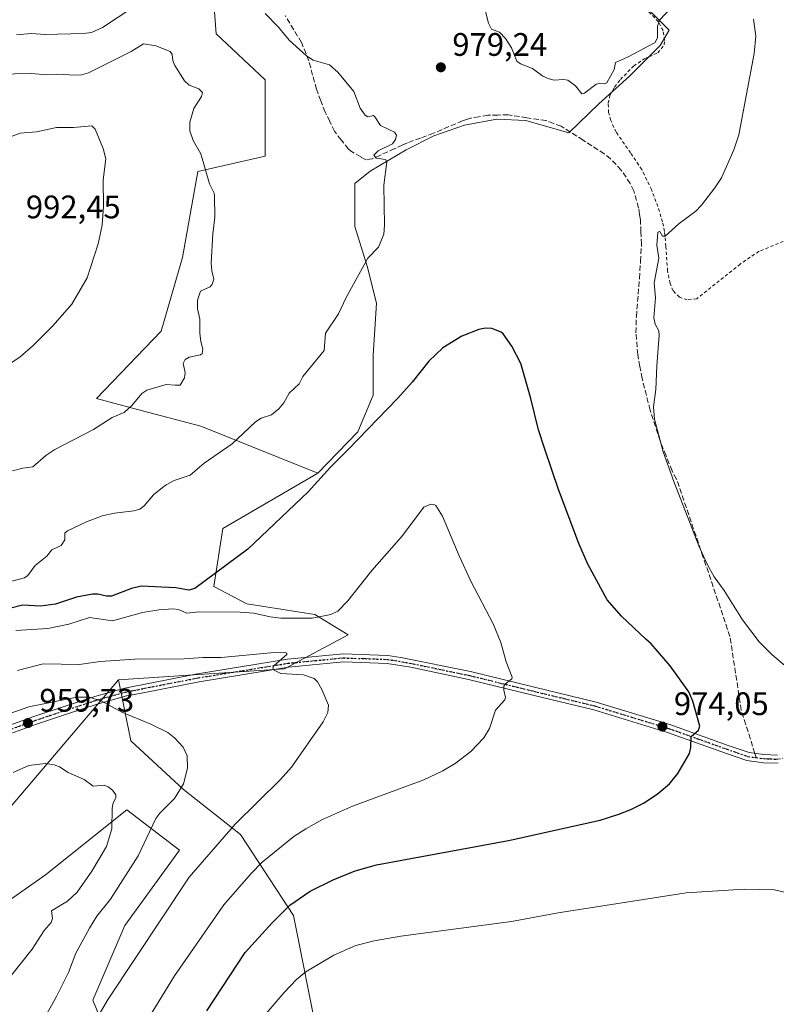
# Model space of a CAD drawing. Units: metres. Extents: x 654736 to 658190, y 4750995 to 4753386.
# Drawn here: x 656869 to 657101, y 4751972 to 4752274 of the extents above; entities that cross this region are included whole.
import ezdxf

# ---------------------------------------------------------------- set-up
doc = ezdxf.new("R2010")
doc.units = ezdxf.units.M
doc.header["$MEASUREMENT"] = 0
for name, pattern in [('DGN Style 2', [1.6480167562047852, 0.988810053722871, -0.6592067024819142]), ('DGN Style 3', [2.307223458686699, 1.648016756204785, -0.6592067024819142]), ('DGN Style 4', [2.6384748266838614, 1.318413404963828, -0.6592067024819142, 0.001648016756204785, -0.6592067024819142]), ('DGN Style 5', [1.1536117293433497, 0.4944050268614355, -0.6592067024819142])]:
    doc.linetypes.add(name, pattern=pattern)
for name, color, linetype, lineweight in [('Alambrada', 7, 'DGN Style 2', 0), ('Arbolado forestal CxS', 92, 'Continuous', 0), ('Curva de nivel maestra', 30, 'Continuous', 30), ('Curva de nivel normal', 30, 'Continuous', 0), ('Pastizal CxS', 92, 'Continuous', 0), ('Pista no pavimentada Cxs', 111, 'Continuous', 0), ('Pista no pavimentada eje', 91, 'DGN Style 4', 0), ('Prado CxS', 92, 'Continuous', 0), ('Punto de cota en terreno', 7, 'Continuous', 0), ('Ruta', 7, 'DGN Style 5', 30), ('Rótulo de punto de cota en terreno', 7, 'Continuous', 0), ('Senda', 7, 'DGN Style 3', 0), ('Senda no paivmentada conexión', 7, 'DGN Style 3', 0), ('Suelo desnudo CxS', 253, 'Continuous', 0)]:
    doc.layers.add(name, color=color, linetype=linetype, lineweight=lineweight)
doc.styles.add('Style-Arial', font='txt')

# ---------------------------------------------------------------- blocks, each defined once
blk = doc.blocks.new('5PATER')
at = {"layer": 'Suelo desnudo CxS', "linetype": 'Continuous', "lineweight": 0}
h = blk.add_hatch(color=51, dxfattribs=at)
edge = h.paths.add_edge_path()
edge.add_ellipse((0, 0), major_axis=(-0.1095731443231308, -0.1110710700762829), ratio=0.9994222409660322, start_angle=0, end_angle=360)

msp = doc.modelspace()

# ---------------------------------------------------------------- linework, layer by layer
at = {"layer": 'Alambrada', "color": 7, "linetype": 'DGN Style 2', "lineweight": 0}
msp.add_polyline3d([(657103.5100999996, 4752206.1801, 986.8818999999932), (657096.0500999996, 4752203.130100001, 988.2948000000034), (657090.2500999998, 4752199.220100001, 989.9443999999932), (657076.8901000004, 4752188.540100001, 982.7609999999986), (657073.9600999998, 4752188.2401, 982.4342999999935), (657071.5601000005, 4752189.020099999, 981.8757999999945), (657069.6401000004, 4752190.9801, 981.3248000000023), (657068.6700999998, 4752193.270099999, 981.073000000004), (657067.9200999998, 4752197.0801, 981.0142999999954), (657067.3901000004, 4752204.6801, 980.732999999993), (657067.0000999998, 4752209.2401, 980.3953999999941), (657066.3701, 4752212.170100001, 980.1447999999947), (657064.9401000004, 4752216.940099999, 980.1592999999993), (657063.0000999998, 4752222.090100001, 979.8540000000067), (657059.9600999998, 4752228.300100001, 979.6775999999956), (657056.5500999996, 4752233.420100001, 979.616399999999), (657052.1001000004, 4752239.7501, 980.1570000000065), (657050.4600999998, 4752243.4001, 980.9082999999956), (657049.7901, 4752245.800100001, 980.8426999999939), (657049.6801000005, 4752248.640100001, 980.6836999999941), (657050.1901000004, 4752251.0801, 980.7553999999947), (657051.6001000004, 4752253.6501, 981.0942000000069), (657053.4101, 4752255.940099999, 982.0204999999987), (657057.4600999998, 4752260.110099999, 981.6385000000009), (657060.7301000003, 4752262.300100001, 981.7256999999954), (657064.9101, 4752264.140100001, 981.4251999999979), (657066.9200999998, 4752266.610099999, 980.9924000000028), (657067.0000999998, 4752267.9801, 981.066300000006), (657066.5500999996, 4752271.0001, 980.9250999999931), (657065.1401000004, 4752273.720100001, 981.1794999999984), (657061.3501000004, 4752277.6601, 981.2863000000071)], dxfattribs=at)
at = {"layer": 'Arbolado forestal CxS', "color": 92, "linetype": 'Continuous', "lineweight": 0}
for points in [[(656847.9628999997, 4752278.6019, 970.9726999999986), (656900.6558999997, 4752286.3639, 974.9002000000038), (656927.2615, 4752294.5757, 977.1135000000068), (656929.1460999995, 4752270.058900001, 982.4410000000062), (656944.2247000001, 4752255.914100001, 981.6039000000019), (656944.2241000002, 4752232.340500001, 982.9149000000034), (656923.4905000003, 4752227.6259, 985.3414000000049), (656918.7780999999, 4752201.222300001, 986.3840999999958), (656912.1809, 4752178.5919, 986.5828000000038), (656892.3888999998, 4752157.8465, 986.7312999999995), (656906.5255000005, 4752154.074300001, 984.6524999999965), (656924.4321, 4752149.359099999, 982.1187999999967), (656960.4391000001, 4752134.882099999, 975.726999999999), (656931.2144999999, 4752117.9135, 976.8350000000064), (656928.3850999996, 4752100.0011, 974.744399999996), (656938.5679000001, 4752094.6669, 973.0458999999975), (656959.4732999997, 4752091.3859, 970.7817000000069), (656969.7430999996, 4752085.176899999, 968.5549000000028), (656950.1722999997, 4752074.7183, 965.1337000000058), (656899.1441000003, 4752071.2937, 962.780899999998), (656860.7972999997, 4752026.309900001, 951.1630000000005)], [(656927.2615, 4752294.5757, 977.1135000000068), (656929.1460999995, 4752270.058900001, 982.4410000000062), (656944.2247000001, 4752255.914100001, 981.6039000000019), (656944.2241000002, 4752232.340500001, 982.9149000000034), (656923.4905000003, 4752227.6259, 985.3414000000049), (656918.7780999999, 4752201.222300001, 986.3840999999958), (656912.1809, 4752178.5919, 986.5828000000038), (656892.3888999998, 4752157.8465, 986.7312999999995), (656906.5255000005, 4752154.074300001, 984.6524999999965), (656924.4321, 4752149.359099999, 982.1187999999967), (656960.4391000001, 4752134.882099999, 975.726999999999)], [(656960.4391000001, 4752134.882099999, 975.726999999999), (656931.2144999999, 4752117.9135, 976.8350000000064), (656928.3850999996, 4752100.0011, 974.744399999996), (656938.5679000001, 4752094.6669, 973.0458999999975), (656959.4732999997, 4752091.3859, 970.7817000000069), (656969.7430999996, 4752085.176899999, 968.5549000000028), (656950.1722999997, 4752074.7183, 965.1337000000058), (656899.1441000003, 4752071.2937, 962.780899999998)], [(656899.1441000003, 4752071.2937, 962.780899999998), (656860.7972999997, 4752026.309900001, 951.1630000000005), (656838.3904999997, 4752017.770300001, 949.6956000000064), (656813.2795000002, 4751994.513900001, 943.8142999999982), (656807.0565, 4751984.8861, 942.7111000000004), (656814.8280999997, 4751975.461300001, 942.2969000000012), (656836.2779000001, 4751982.9299, 945.3687999999967), (656876.6567000002, 4752011.334100001, 951.5672000000051), (656901.6435000002, 4752031.294500001, 955.4774000000034), (656917.8998999996, 4752018.930500001, 961.467300000004), (656901.0579000004, 4751995.7941, 961.3830000000017), (656891.2127, 4751972.760500001, 962.5236000000004), (656901.7688999996, 4751946.845899999, 970.4774999999937)], [(656836.2779000001, 4751982.9299, 945.3687999999967), (656876.6567000002, 4752011.334100001, 951.5672000000051), (656901.6435000002, 4752031.294500001, 955.4774000000034), (656917.8998999996, 4752018.930500001, 961.467300000004), (656901.0579000004, 4751995.7941, 961.3830000000017), (656891.2127, 4751972.760500001, 962.5236000000004), (656901.7688999996, 4751946.845899999, 970.4774999999937)]]:
    msp.add_polyline3d(points, dxfattribs=at)
at = {"layer": 'Curva de nivel maestra', "color": 30, "linetype": 'Continuous', "lineweight": 30, "elevation": 975, "flags": 128}
msp.add_lwpolyline([(656926.2300000006, 4751969.520099999), (656938.04, 4751987.450099999), (656946.3399999999, 4751996.610099999), (656951.7999999998, 4752001.9901), (656958.0700000003, 4752006.3101), (656965.0599999997, 4752009.800100001), (656971.9199999999, 4752012.5601), (656978.4400000004, 4752014.420100001), (657019, 4752021.950099999), (657047.2000000002, 4752028.190099999), (657052.9400000004, 4752029.9801), (657056.5999999996, 4752031.470100001), (657060.5099999999, 4752033.420100001), (657064.75, 4752036.200099999), (657068.5099999999, 4752039.370100001), (657071.04, 4752042.4901), (657074.6600000003, 4752048.620100001), (657075.0800000001, 4752050.550100001), (657075.1600000003, 4752053.880100001), (657077.4699999997, 4752055.890100001), (657077.8099999997, 4752057.090100001), (657075.6600000003, 4752064.790100001), (657074.4199999999, 4752067.610099999), (657068.75, 4752075.670100001), (657062.8499999996, 4752082.360099999), (657061.2199999997, 4752083.800100001), (657053.75, 4752090.940099999), (657049.4000000004, 4752095.9101), (657043.3700000001, 4752106.9101), (657040.6200000001, 4752113.290100001), (657034.3600000005, 4752129.840100001), (657030.1399999997, 4752142.2301), (657028.2400000002, 4752148.2501), (657025.9199999999, 4752157.890100001), (657022.8099999997, 4752168.620100001), (657019.9900000002, 4752174.0001), (657017.4199999999, 4752177.790100001), (657016.7599999999, 4752178.220100001), (657013.9299999997, 4752179.390100001), (657011.9900000002, 4752179.440099999), (657009.9400000004, 4752179.0801), (657004.6200000001, 4752177.030099999), (656998.8499999996, 4752173.4001), (656994.4900000002, 4752169.370100001), (656989.3499999996, 4752162.840100001), (656985.0300000003, 4752157.9301), (656969.7400000002, 4752142.120100001), (656964.2800000003, 4752136.710100001), (656957.4000000004, 4752129.1501), (656938.8700000001, 4752111.520099999), (656922.6200000001, 4752099.4001), (656920.6900000004, 4752098.880100001), (656916.7400000002, 4752099.5701), (656906.0300000003, 4752100.120100001), (656903.0800000001, 4752099.440099999), (656896.9400000004, 4752097.100099999), (656895.4299999997, 4752097.040100001), (656892.7300000006, 4752097.710100001), (656891.0999999996, 4752097.630100001), (656886.2000000002, 4752096.700099999), (656879.7100000001, 4752094.5601), (656875.1299999999, 4752094.030099999), (656869.5899999999, 4752094.3301), (656865.9699999997, 4752093.340100001)], dxfattribs=at)
at = {"layer": 'Curva de nivel normal', "color": 30, "linetype": 'Continuous', "lineweight": 0, "flags": 128}
for points, elevation in [([(656925.5099999999, 4752286.289999999), (656922.4800000006, 4752286.02), (656919.6799999997, 4752285.369999999), (656912.8700000001, 4752282.680000001), (656903.5, 4752278.109999999), (656894.2199999997, 4752271.970000001), (656890.79, 4752270.449999999), (656888.3499999996, 4752270.119999999), (656876.5499999998, 4752269.800000001), (656872.2999999998, 4752270.16), (656867.7199999997, 4752269.730000001)], 980), ([(657071.0700000003, 4752280.15), (657065.4900000002, 4752274.220000001), (657064.8700000001, 4752272.4), (657064.8399999999, 4752268.859999999), (657064.1100000005, 4752267.32), (657055.6399999997, 4752262.800000001), (657051.8899999997, 4752261.180000001), (657051.54, 4752259.07), (657049.2599999999, 4752254.960000001), (657048.5700000003, 4752254.600000001), (657047, 4752254.77), (657045.9500000002, 4752254.5), (657042.3399999999, 4752251.720000001), (657041.5899999999, 4752251.57), (657039.5700000003, 4752253.99), (657037.2400000002, 4752255.75), (657035.9000000004, 4752256), (657032.9800000006, 4752255.76), (657031.1699999999, 4752256.230000001), (657029.5499999998, 4752257.039999999), (657026.3899999997, 4752259.390000001), (657022.6799999997, 4752260.83), (657021.5800000001, 4752261.57), (657019.9500000002, 4752265.75), (657018.0800000001, 4752268.619999999), (657016.2000000002, 4752270.560000001), (657013.75, 4752271.5), (657012.8300000001, 4752273.279999999), (657011.8499999996, 4752277.27)], 980), ([(656854.3700000001, 4752098.439999999), (656870.2100000001, 4752102.66), (656871.2100000001, 4752103.460000001), (656873.4500000002, 4752106.52), (656877.0599999997, 4752109.34), (656878.5800000001, 4752111.300000001), (656881.5199999996, 4752112.65), (656882.5599999997, 4752114.430000001), (656882.6399999997, 4752116.41), (656883.4400000004, 4752117.17), (656889.29, 4752119.949999999), (656894.0800000001, 4752121.730000001), (656897.8700000001, 4752122.609999999), (656903.7800000003, 4752123.289999999), (656905.6699999999, 4752123.859999999), (656907.0199999996, 4752124.890000001), (656909.8600000005, 4752128.230000001), (656912.6500000004, 4752130.5), (656913.7699999996, 4752131.300000001), (656916.1900000004, 4752132.680000001), (656921.1900000004, 4752134.25), (656925.4000000004, 4752137.92), (656934.0599999997, 4752143.92), (656941.1900000004, 4752150.699999999), (656943.0199999996, 4752151.779999999), (656946.1200000001, 4752152.84), (656948.3799999999, 4752154.680000001), (656949.9100000003, 4752156.560000001), (656951.5700000003, 4752159.49), (656954.6299999999, 4752162.32), (656955.8300000001, 4752164.57), (656962.3200000003, 4752172.619999999), (656962.7599999999, 4752177.930000001), (656966.75, 4752183.939999999), (656969.1200000001, 4752188.869999999), (656975.75, 4752201), (656979.0899999999, 4752204.439999999), (656980.6399999997, 4752208.350000001), (656980.9000000004, 4752211.189999999), (656980.6500000004, 4752223.5), (656981.6500000004, 4752230.609999999), (656981.1699999999, 4752231.32), (656978.2999999998, 4752231.779999999), (656977.6200000001, 4752232.689999999), (656978.9800000006, 4752234.08), (656983.3300000001, 4752236.189999999), (656984.29, 4752237.51), (656984.6100000005, 4752238.850000001), (656983.9400000004, 4752239.730000001), (656979.6299999999, 4752241.789999999), (656977.9400000004, 4752244.449999999), (656977.5099999999, 4752244.939999999), (656975.8099999997, 4752244.52), (656974.9400000004, 4752245.039999999), (656973.4400000004, 4752247.140000001), (656971.4199999999, 4752252.289999999), (656966.5800000001, 4752258.210000001), (656964, 4752260.439999999), (656958.9199999999, 4752261.960000001), (656956.8600000005, 4752263.279999999), (656951.5999999996, 4752268.060000001), (656948.2599999999, 4752272.07), (656944.1699999999, 4752276.289999999)], 980), ([(657108.04, 4752072.230000001), (657099.9600000001, 4752079.15), (657096.1200000001, 4752083.01), (657090.9699999997, 4752089.77), (657085.3300000001, 4752098.810000001), (657082.25, 4752103.01), (657080.1100000005, 4752106.869999999), (657077.5300000003, 4752112.550000001), (657069.8399999999, 4752132.279999999), (657066.5999999996, 4752141.42), (657063.9199999999, 4752151.539999999), (657063.6399999997, 4752155.27), (657064.3399999999, 4752160.58), (657064.5800000001, 4752167.859999999), (657065.3600000005, 4752177.380000001), (657065.2000000002, 4752178.619999999), (657064.1200000001, 4752180.75), (657063.7199999997, 4752182.630000001), (657064.1699999999, 4752188.83), (657063.8300000001, 4752193.449999999), (657065.2800000003, 4752201.02), (657064.5999999996, 4752205.050000001), (657064.9299999997, 4752208.99), (657065.5300000003, 4752209.230000001), (657066.3700000001, 4752207.800000001), (657067.1900000004, 4752207.779999999), (657071.4699999997, 4752211.710000001), (657076.6100000005, 4752215.5), (657078.3200000003, 4752217.310000001), (657082.4600000001, 4752222.600000001), (657084.4600000001, 4752225.76), (657088.2999999998, 4752234.350000001), (657089.8399999999, 4752238.960000001), (657094.5599999997, 4752263.980000001), (657095.04, 4752269.33), (657094.3600000005, 4752274.539999999)], 980), ([(656862.1500000004, 4752257.609999999), (656872.2599999999, 4752257.84), (656877.0999999996, 4752257.439999999), (656880.4800000006, 4752257.600000001), (656885.6399999997, 4752257.32), (656887.7000000002, 4752257.41), (656889.9000000004, 4752257.99), (656902.9800000006, 4752264.57), (656906.79, 4752266.890000001), (656910.6299999999, 4752266.32), (656915.0300000003, 4752264.560000001), (656915.6299999999, 4752263.66), (656915.8600000005, 4752261.84), (656916.4800000006, 4752260.310000001), (656919.4500000002, 4752255.58), (656920.79, 4752254.220000001), (656923.8499999996, 4752253.050000001), (656924.9800000006, 4752251.970000001), (656924.5999999996, 4752250.710000001), (656922.3099999997, 4752247.060000001), (656921.0499999998, 4752242.869999999), (656921.0599999997, 4752240.199999999), (656922.0300000003, 4752237.220000001), (656924.4199999999, 4752233.07), (656927.0999999996, 4752223.83), (656928.5, 4752221.029999999), (656928.6699999999, 4752220.109999999), (656928.7400000002, 4752213.67), (656928.0700000003, 4752208.539999999), (656927.6299999999, 4752199.51), (656927.7999999998, 4752197.08), (656928.4500000002, 4752194.59), (656927.9199999999, 4752193.07), (656927.2599999999, 4752192.189999999), (656924.2800000003, 4752190.850000001), (656923.4299999997, 4752188.119999999), (656923.4299999997, 4752185.41), (656924.1500000004, 4752182.220000001), (656924.0899999999, 4752177.83), (656924.4500000002, 4752175.439999999), (656925.0199999996, 4752172.91), (656924.8799999999, 4752171.730000001), (656924.2999999998, 4752171.289999999), (656920.8099999997, 4752170.539999999), (656919.5599999997, 4752169.810000001), (656919.0300000003, 4752168.59), (656919.6100000005, 4752165.850000001), (656919.4400000004, 4752164.199999999), (656918.1100000005, 4752161.970000001), (656916.54, 4752161.91)], 985), ([(656864.2100000001, 4752167.51), (656868.8399999999, 4752170.66), (656872.8799999999, 4752174.130000001), (656878.9400000004, 4752180.230000001), (656884.7400000002, 4752186.859999999), (656889.5099999999, 4752194.970000001), (656892.8099999997, 4752205.460000001), (656894.04, 4752211.15), (656894.5199999996, 4752217.01), (656894.3600000005, 4752225.060000001), (656895.1799999997, 4752231.539999999), (656894.4199999999, 4752234.720000001), (656891.9100000003, 4752240.689999999), (656890.9500000002, 4752241.74)], 990), ([(656890.9500000002, 4752241.74), (656885.25, 4752241.220000001), (656880.0999999996, 4752241.210000001), (656873.9100000003, 4752239.92), (656868.8300000001, 4752239.470000001), (656866.3799999999, 4752238.58)], 990), ([(656916.54, 4752161.91), (656913.7300000006, 4752162.15), (656907.8300000001, 4752160.430000001), (656906.3300000001, 4752159.430000001), (656903.3099999997, 4752155.779999999), (656900.8399999999, 4752153.539999999), (656897.1900000004, 4752152.02), (656891.4699999997, 4752148.289999999), (656879.5199999996, 4752142.17), (656876.7300000006, 4752140.310000001), (656872.7999999998, 4752136.789999999), (656869.6500000004, 4752136.439999999), (656866.5099999999, 4752135.640000001)], 985), ([(656904.6399999997, 4751961.25), (656916.3300000001, 4751980.289999999), (656931.4600000001, 4752002.08), (656939.8700000001, 4752011.789999999), (656943.2300000006, 4752015.220000001), (656953.0499999998, 4752023.100000001), (656956.6799999997, 4752025.49), (656961.8499999996, 4752028.32), (656971.0800000001, 4752032.430000001), (656993.0199999996, 4752040.609999999), (656998.8099999997, 4752043.34), (657002.6500000004, 4752045.600000001), (657007.4199999999, 4752049.279999999), (657011.4199999999, 4752053.5), (657013.2100000001, 4752056.380000001), (657015.0099999999, 4752062.02), (657017.9199999999, 4752065.180000001), (657018.0700000003, 4752065.930000001), (657017.54, 4752068.100000001), (657017.6200000001, 4752069.34), (657018.1100000005, 4752070.119999999), (657020.0199999996, 4752071.609999999), (657020.1799999997, 4752072.16), (657018.25, 4752076.869999999), (657016.6699999999, 4752082.779999999), (657014.25, 4752088.560000001), (657007.4400000004, 4752101.66), (657003.8399999999, 4752109.430000001), (656998.7000000002, 4752121.619999999), (656996.7100000001, 4752124.9), (656996.0899999999, 4752125.300000001), (656995.0999999996, 4752125.390000001), (656992.9500000002, 4752124.41), (656986.0999999996, 4752115.350000001), (656977, 4752104.970000001), (656969.6100000005, 4752095.67), (656966.54, 4752092.430000001), (656964.4100000003, 4752091.4), (656958.6200000001, 4752090.279999999), (656949.0199999996, 4752090.310000001), (656945.7699999996, 4752090.699999999), (656940.75, 4752091.84), (656936.5599999997, 4752092.15), (656923.8300000001, 4752092.279999999), (656920.0899999999, 4752091.82), (656917.5300000003, 4752092.980000001), (656915.7800000003, 4752093.180000001), (656911.4800000006, 4752092.859999999), (656906.4800000006, 4752092.039999999), (656897.2400000002, 4752089.51), (656890.1500000004, 4752090.529999999), (656883.8899999997, 4752088.460000001), (656877.3399999999, 4752087.140000001), (656867.54, 4752086.529999999)], 970), ([(656887.9000000004, 4751959.380000001), (656895.6799999997, 4751972.800000001), (656920.7999999998, 4752010.609999999), (656935.0300000003, 4752026.970000001), (656948.9100000003, 4752040.699999999), (656952.3200000003, 4752044.49), (656962.0700000003, 4752058.369999999), (656963.4199999999, 4752061.300000001), (656963.6500000004, 4752063.550000001), (656961.6100000005, 4752068.359999999), (656960.2699999996, 4752070.689999999), (656959.2599999999, 4752071.720000001), (656955.9600000001, 4752072.869999999), (656949.04, 4752073.279999999), (656946.7400000002, 4752074.359999999), (656946.54, 4752075.02), (656946.9400000004, 4752075.710000001), (656950.8300000001, 4752079.09), (656950.8700000001, 4752079.49), (656950.2400000002, 4752079.710000001), (656945.9800000006, 4752079.65), (656930.6600000003, 4752078.230000001), (656925.0300000003, 4752078.210000001), (656919.3200000003, 4752077.779999999), (656904.1799999997, 4752077.680000001), (656893.5199999996, 4752077), (656887.0199999996, 4752076.07), (656876, 4752076.220000001), (656868.0800000001, 4752074.15)], 965), ([(656865.9900000002, 4752061.039999999), (656871.5599999997, 4752062.970000001), (656886.2599999999, 4752066.02), (656890.2100000001, 4752065.939999999), (656893.9500000002, 4752064.710000001), (656900.1100000005, 4752061.350000001), (656909.0499999998, 4752057.710000001), (656914.2699999996, 4752055.09), (656916.3399999999, 4752053.480000001), (656919.0199999996, 4752050.619999999), (656920.1799999997, 4752047.939999999), (656920.2999999998, 4752044.119999999), (656919.0899999999, 4752039.32), (656916.3300000001, 4752034.83), (656911.8399999999, 4752030.32), (656910.5800000001, 4752028.630000001), (656905.1699999999, 4752017.180000001), (656896.6799999997, 4752003.869999999), (656892.4199999999, 4751998.58), (656890.1900000004, 4751994.9), (656886.0199999996, 4751987.26), (656883.7000000002, 4751981.289999999), (656880.0800000001, 4751973.91), (656873.1100000005, 4751961.439999999)], 960), ([(656866.2199999997, 4751980.460000001), (656872.5700000003, 4751988.51), (656876.2999999998, 4751994.26), (656878.3899999997, 4751996.699999999), (656878.8600000005, 4751997.9), (656878.5099999999, 4752000.26), (656883.3899999997, 4752003.24), (656886.3899999997, 4752006.039999999), (656890.8899999997, 4752012.49), (656895.3899999997, 4752020.08), (656897.04, 4752025.49), (656897.1900000004, 4752031.83), (656897.4900000002, 4752033.439999999), (656898.2999999998, 4752035.039999999), (656898.2599999999, 4752035.930000001), (656897.2800000003, 4752037.369999999), (656895.9500000002, 4752038.430000001), (656894.6600000003, 4752038.890000001), (656891.2999999998, 4752038.640000001), (656888.54, 4752040.640000001), (656883.6399999997, 4752042.800000001), (656881.0199999996, 4752044.600000001), (656879.3600000005, 4752045.199999999), (656876.6500000004, 4752045.539999999), (656871.5599999997, 4752044.930000001), (656866.7599999999, 4752042.84)], 955), ([(656944.54, 4751968.689999999), (656950.0099999999, 4751975.17), (656953.8600000005, 4751979.15), (656956.75, 4751981.49), (656965.3200000003, 4751986.65), (656972.1100000005, 4751989.560000001), (656977.7100000001, 4751991), (656985.8899999997, 4751992.460000001), (657019.9100000003, 4751997.02), (657034.2999999998, 4751999.680000001), (657073.6500000004, 4752005.850000001), (657091.5, 4752006.960000001), (657100.7300000006, 4752006.74), (657105.8600000005, 4752005.609999999), (657120.8300000001, 4752000.199999999), (657122.8600000005, 4752000.039999999)], 980)]:
    msp.add_lwpolyline(points, dxfattribs=dict(at, elevation=elevation))
at = {"layer": 'Pastizal CxS', "color": 92, "linetype": 'Continuous', "lineweight": 0}
for points in [[(657061.8435000004, 4752277.7457, 980.6940999999933), (657068.4442999996, 4752271.1457, 979.8013999999966), (657065.6152999997, 4752266.4307, 979.8027000000002), (657056.1863000002, 4752257.0021, 979.5886000000029), (657046.7572999997, 4752248.5163, 979.6959999999963), (657037.5632999997, 4752239.5595, 978.061400000006), (657024.3627000004, 4752243.331499999, 978.3304999999965), (657015.4058999997, 4752243.8027, 978.4257000000072), (657005.5050999997, 4752241.9167, 978.5722999999998), (656996.0762999998, 4752238.6171, 978.9002999999939), (656987.5903000003, 4752234.374100001, 979.3545000000014), (656976.5144999997, 4752227.7733, 980.3427999999985), (656971.8003000002, 4752224.000499999, 980.9391999999935), (656971.8003000002, 4752210.794700001, 980.814599999998), (656975.5711000003, 4752198.5329, 980.1028999999982), (656978.3995000003, 4752187.213099999, 979.1692000000039), (656977.4562999997, 4752171.177300001, 977.8834999999963), (656977.4562999997, 4752158.9155, 976.2673999999971), (656972.7421000004, 4752147.596700001, 975.544399999999), (656960.4391000001, 4752134.882099999, 975.726999999999), (656924.4321, 4752149.359099999, 982.1187999999967), (656906.5255000005, 4752154.074300001, 984.6524999999965), (656892.3888999998, 4752157.8465, 986.7312999999995), (656912.1809, 4752178.5919, 986.5828000000038), (656918.7780999999, 4752201.222300001, 986.3840999999958), (656923.4905000003, 4752227.6259, 985.3414000000049), (656944.2241000002, 4752232.340500001, 982.9149000000034), (656944.2247000001, 4752255.914100001, 981.6039000000019), (656929.1460999995, 4752270.058900001, 982.4410000000062), (656927.2615, 4752294.5757, 977.1135000000068)], [(656927.2615, 4752294.5757, 977.1135000000068), (656929.1460999995, 4752270.058900001, 982.4410000000062), (656944.2247000001, 4752255.914100001, 981.6039000000019), (656944.2241000002, 4752232.340500001, 982.9149000000034), (656923.4905000003, 4752227.6259, 985.3414000000049), (656918.7780999999, 4752201.222300001, 986.3840999999958), (656912.1809, 4752178.5919, 986.5828000000038), (656892.3888999998, 4752157.8465, 986.7312999999995), (656906.5255000005, 4752154.074300001, 984.6524999999965), (656924.4321, 4752149.359099999, 982.1187999999967), (656960.4391000001, 4752134.882099999, 975.726999999999)], [(657061.8435000004, 4752277.7457, 980.6940999999933), (657068.4442999996, 4752271.1457, 979.8013999999966), (657065.6152999997, 4752266.4307, 979.8027000000002), (657056.1863000002, 4752257.0021, 979.5886000000029), (657046.7572999997, 4752248.5163, 979.6959999999963), (657037.5632999997, 4752239.5595, 978.061400000006), (657024.3627000004, 4752243.331499999, 978.3304999999965), (657015.4058999997, 4752243.8027, 978.4257000000072), (657005.5050999997, 4752241.9167, 978.5722999999998), (656996.0762999998, 4752238.6171, 978.9002999999939), (656987.5903000003, 4752234.374100001, 979.3545000000014), (656976.5144999997, 4752227.7733, 980.3427999999985), (656971.8003000002, 4752224.000499999, 980.9391999999935), (656971.8003000002, 4752210.794700001, 980.814599999998), (656975.5711000003, 4752198.5329, 980.1028999999982), (656978.3995000003, 4752187.213099999, 979.1692000000039), (656977.4562999997, 4752171.177300001, 977.8834999999963), (656977.4562999997, 4752158.9155, 976.2673999999971), (656972.7421000004, 4752147.596700001, 975.544399999999), (656960.4391000001, 4752134.882099999, 975.726999999999)], [(656901.7688999996, 4751946.845899999, 970.4774999999937), (656891.2127, 4751972.760500001, 962.5236000000004), (656901.0579000004, 4751995.7941, 961.3830000000017), (656917.8998999996, 4752018.930500001, 961.467300000004), (656901.6435000002, 4752031.294500001, 955.4774000000034), (656876.6567000002, 4752011.334100001, 951.5672000000051), (656836.2779000001, 4751982.9299, 945.3687999999967), (656814.8280999997, 4751975.461300001, 942.2969000000012), (656807.0565, 4751984.8861, 942.7111000000004), (656813.2795000002, 4751994.513900001, 943.8142999999982), (656838.3904999997, 4752017.770300001, 949.6956000000064), (656860.7972999997, 4752026.309900001, 951.1630000000005), (656899.1441000003, 4752071.2937, 962.780899999998), (656902.8938999996, 4752052.5439, 959.6359999999986), (656919.1432999996, 4752037.5441, 959.8850999999995), (656936.6426999997, 4752023.794299999, 965.1497999999993), (656952.8916999997, 4751998.794700001, 975.1809000000068), (656960.3910999997, 4751961.295100001, 983.5788999999932)], [(656899.1441000003, 4752071.2937, 962.780899999998), (656860.7972999997, 4752026.309900001, 951.1630000000005), (656838.3904999997, 4752017.770300001, 949.6956000000064), (656813.2795000002, 4751994.513900001, 943.8142999999982), (656807.0565, 4751984.8861, 942.7111000000004), (656814.8280999997, 4751975.461300001, 942.2969000000012), (656836.2779000001, 4751982.9299, 945.3687999999967), (656876.6567000002, 4752011.334100001, 951.5672000000051), (656901.6435000002, 4752031.294500001, 955.4774000000034), (656917.8998999996, 4752018.930500001, 961.467300000004), (656901.0579000004, 4751995.7941, 961.3830000000017), (656891.2127, 4751972.760500001, 962.5236000000004), (656901.7688999996, 4751946.845899999, 970.4774999999937)], [(656899.1441000003, 4752071.2937, 962.780899999998), (656902.8938999996, 4752052.5439, 959.6359999999986), (656919.1432999996, 4752037.5441, 959.8850999999995), (656936.6426999997, 4752023.794299999, 965.1497999999993), (656952.8916999997, 4751998.794700001, 975.1809000000068), (656960.3910999997, 4751961.295100001, 983.5788999999932)]]:
    msp.add_polyline3d(points, dxfattribs=at)
at = {"layer": 'Pista no pavimentada Cxs', "color": 111, "linetype": 'Continuous', "lineweight": 0}
for points in [[(656858.2200999996, 4752054.670100001, 964.7465999999986), (656873.1101000002, 4752060.020099999, 962.9208000000071), (656882.3601000002, 4752063.120100001, 965.729800000001), (656891.8601000002, 4752066.2401, 968.1134000000021), (656901.0100999996, 4752068.790100001, 963.777900000001), (656923.4301000005, 4752073.1601, 964.4925999999978), (656951.0800999999, 4752077.6501, 966.0911000000051), (656968.2200999996, 4752079.3201, 968.2765000000073), (656981.9501, 4752078.850099999, 967.7715999999928), (656985.9301000005, 4752078.200099999, 967.9168999999965), (657007.3101000005, 4752073.870100001, 969.2197000000016), (657027.0500999996, 4752069.020099999, 970.8537999999972), (657045.9301000005, 4752064.4901, 972.2434999999969), (657068.6601, 4752057.550100001, 974.4323000000004), (657086.5701000001, 4752051.1601, 978.5803000000016), (657092.9700999996, 4752048.950099999, 979.8475999999937), (657097.5601000005, 4752048.3301, 979.6217999999935), (657101.7500999998, 4752048.170100001, 978.3889000000055)], [(656858.2200999996, 4752054.670100001, 964.7465999999986), (656873.1101000002, 4752060.020099999, 962.9208000000071), (656882.3601000002, 4752063.120100001, 965.729800000001), (656891.8601000002, 4752066.2401, 968.1134000000021), (656901.0100999996, 4752068.790100001, 963.777900000001), (656923.4301000005, 4752073.1601, 964.4925999999978), (656951.0800999999, 4752077.6501, 966.0911000000051), (656968.2200999996, 4752079.3201, 968.2765000000073), (656981.9501, 4752078.850099999, 967.7715999999928), (656985.9301000005, 4752078.200099999, 967.9168999999965), (657007.3101000005, 4752073.870100001, 969.2197000000016), (657027.0500999996, 4752069.020099999, 970.8537999999972), (657045.9301000005, 4752064.4901, 972.2434999999969), (657068.6601, 4752057.550100001, 974.4323000000004), (657086.5701000001, 4752051.1601, 978.5803000000016), (657092.9700999996, 4752048.950099999, 979.8475999999937), (657097.5601000005, 4752048.3301, 979.6217999999935), (657101.7500999998, 4752048.170100001, 978.3889000000055)], [(657101.9301000005, 4752045.670100001, 978.1897000000026), (657097.4200999998, 4752045.8301, 978.6613000000071), (657092.3101000005, 4752046.530099999, 978.4293000000034), (657085.7500999998, 4752048.800100001, 977.2189999999974), (657067.8800999997, 4752055.170100001, 974.393200000006), (657045.2701000003, 4752062.0701, 972.2693), (657026.4600999998, 4752066.600099999, 970.7958999999975), (657006.7500999998, 4752071.4301, 969.1834999999993), (656988.9600999998, 4752075.170100001, 967.9636000000029), (656981.7100999998, 4752076.350099999, 967.5945000000065), (656968.2600999996, 4752076.8201, 966.6768000000012), (656951.4200999998, 4752075.170100001, 965.8228999999993), (656923.8701, 4752070.700099999, 963.5825999999943), (656906.6501000002, 4752067.340100001, 961.8937000000006), (656905.0800999999, 4752067.030099999, 961.7715999999928), (656901.5900999998, 4752066.350099999, 961.7258000000003), (656892.5800999999, 4752063.840100001, 964.7701999999991), (656883.1401000004, 4752060.7401, 964.4608000000007), (656873.9301000005, 4752057.6601, 961.8570000000036), (656859.1001000004, 4752052.3301, 967.108600000007)], [(657101.9301000005, 4752045.670100001, 978.1897000000026), (657097.4200999998, 4752045.8301, 978.6613000000071), (657092.3101000005, 4752046.530099999, 978.4293000000034), (657085.7500999998, 4752048.800100001, 977.2189999999974), (657067.8800999997, 4752055.170100001, 974.393200000006), (657045.2701000003, 4752062.0701, 972.2693), (657026.4600999998, 4752066.600099999, 970.7958999999975), (657006.7500999998, 4752071.4301, 969.1834999999993), (656988.9600999998, 4752075.170100001, 967.9636000000029), (656981.7100999998, 4752076.350099999, 967.5945000000065), (656968.2600999996, 4752076.8201, 966.6768000000012), (656951.4200999998, 4752075.170100001, 965.8228999999993), (656923.8701, 4752070.700099999, 963.5825999999943), (656906.6501000002, 4752067.340100001, 961.8937000000006), (656905.0800999999, 4752067.030099999, 961.7715999999928), (656901.5900999998, 4752066.350099999, 961.7258000000003), (656892.5800999999, 4752063.840100001, 964.7701999999991), (656883.1401000004, 4752060.7401, 964.4608000000007), (656873.9301000005, 4752057.6601, 961.8570000000036), (656859.1001000004, 4752052.3301, 967.108600000007)]]:
    msp.add_polyline3d(points, dxfattribs=at)
at = {"layer": 'Pista no pavimentada eje', "color": 91, "linetype": 'DGN Style 4', "lineweight": 0}
for points in [[(657095.1951000001, 4752047.390100001, 978.7930000000052), (657092.6401000004, 4752047.7401, 978.8515999999945), (657089.3601000002, 4752048.8751, 978.5371000000014), (657086.1601, 4752049.9801, 977.8603000000004), (657077.2251000004, 4752053.165100001, 975.2884000000049), (657068.2701000003, 4752056.360099999, 974.4140999999945), (657045.6001000004, 4752063.280099999, 972.2648000000045), (657036.1601, 4752065.545100001, 971.6441000000051), (657026.7550999997, 4752067.8101, 970.8047999999982), (657016.9001000002, 4752070.225099999, 970.0057999999991), (657007.0301000001, 4752072.6501, 969.2295000000014), (657001.9951, 4752073.670100001, 968.823000000004), (656993.1001000004, 4752075.540100001, 968.2105000000012), (656987.4451000001, 4752076.6851, 967.934500000003), (656981.8300999999, 4752077.600099999, 967.6745999999986), (656974.9650999998, 4752077.835100001, 967.4057999999932), (656968.2401000002, 4752078.0701, 967.2473999999929), (656959.6700999998, 4752077.235099999, 966.7859000000027), (656951.2500999998, 4752076.4101, 965.8944000000047), (656923.6501000002, 4752071.9301, 963.8040000000037), (656903.8300999999, 4752068.065099999, 962.3187000000034), (656903.0450999998, 4752067.9101, 962.1943000000028), (656901.3000999996, 4752067.5701, 962.1904000000068), (656892.2200999996, 4752065.040100001, 966.3938000000053), (656882.7500999998, 4752061.9301, 964.5981999999932), (656878.1451000003, 4752060.390100001, 962.5139999999956), (656873.5201000003, 4752058.840100001, 962.3331999999937), (656858.6601, 4752053.5001, 965.9434000000037)], [(657105.3125, 4752047.5395, 978.2537000000011), (657101.8400999998, 4752046.920100001, 978.2139000000025), (657099.5850999998, 4752047.0001, 978.5527000000002), (657097.4901000002, 4752047.0801, 978.8779999999971), (657095.1951000001, 4752047.390100001, 978.7930000000052)]]:
    msp.add_polyline3d(points, dxfattribs=at)
at = {"layer": 'Prado CxS', "color": 92, "linetype": 'Continuous', "lineweight": 0}
for points in [[(656960.3910999997, 4751961.295100001, 983.5788999999932), (656952.8916999997, 4751998.794700001, 975.1809000000068), (656936.6426999997, 4752023.794299999, 965.1497999999993), (656919.1432999996, 4752037.5441, 959.8850999999995), (656902.8938999996, 4752052.5439, 959.6359999999986), (656899.1441000003, 4752071.2937, 962.780899999998), (656950.1722999997, 4752074.7183, 965.1337000000058), (656969.7430999996, 4752085.176899999, 968.5549000000028), (656959.4732999997, 4752091.3859, 970.7817000000069), (656938.5679000001, 4752094.6669, 973.0458999999975), (656928.3850999996, 4752100.0011, 974.744399999996), (656931.2144999999, 4752117.9135, 976.8350000000064), (656960.4391000001, 4752134.882099999, 975.726999999999), (656972.7421000004, 4752147.596700001, 975.544399999999), (656977.4562999997, 4752158.9155, 976.2673999999971), (656977.4562999997, 4752171.177300001, 977.8834999999963), (656978.3995000003, 4752187.213099999, 979.1692000000039), (656975.5711000003, 4752198.5329, 980.1028999999982), (656971.8003000002, 4752210.794700001, 980.814599999998), (656971.8003000002, 4752224.000499999, 980.9391999999935), (656976.5144999997, 4752227.7733, 980.3427999999985), (656987.5903000003, 4752234.374100001, 979.3545000000014), (656996.0762999998, 4752238.6171, 978.9002999999939), (657005.5050999997, 4752241.9167, 978.5722999999998), (657015.4058999997, 4752243.8027, 978.4257000000072), (657024.3627000004, 4752243.331499999, 978.3304999999965), (657037.5632999997, 4752239.5595, 978.061400000006), (657046.7572999997, 4752248.5163, 979.6959999999963), (657056.1863000002, 4752257.0021, 979.5886000000029), (657065.6152999997, 4752266.4307, 979.8027000000002), (657068.4442999996, 4752271.1457, 979.8013999999966), (657061.8435000004, 4752277.7457, 980.6940999999933)], [(657061.8435000004, 4752277.7457, 980.6940999999933), (657068.4442999996, 4752271.1457, 979.8013999999966), (657065.6152999997, 4752266.4307, 979.8027000000002), (657056.1863000002, 4752257.0021, 979.5886000000029), (657046.7572999997, 4752248.5163, 979.6959999999963), (657037.5632999997, 4752239.5595, 978.061400000006), (657024.3627000004, 4752243.331499999, 978.3304999999965), (657015.4058999997, 4752243.8027, 978.4257000000072), (657005.5050999997, 4752241.9167, 978.5722999999998), (656996.0762999998, 4752238.6171, 978.9002999999939), (656987.5903000003, 4752234.374100001, 979.3545000000014), (656976.5144999997, 4752227.7733, 980.3427999999985), (656971.8003000002, 4752224.000499999, 980.9391999999935), (656971.8003000002, 4752210.794700001, 980.814599999998), (656975.5711000003, 4752198.5329, 980.1028999999982), (656978.3995000003, 4752187.213099999, 979.1692000000039), (656977.4562999997, 4752171.177300001, 977.8834999999963), (656977.4562999997, 4752158.9155, 976.2673999999971), (656972.7421000004, 4752147.596700001, 975.544399999999), (656960.4391000001, 4752134.882099999, 975.726999999999)], [(656960.4391000001, 4752134.882099999, 975.726999999999), (656931.2144999999, 4752117.9135, 976.8350000000064), (656928.3850999996, 4752100.0011, 974.744399999996), (656938.5679000001, 4752094.6669, 973.0458999999975), (656959.4732999997, 4752091.3859, 970.7817000000069), (656969.7430999996, 4752085.176899999, 968.5549000000028), (656950.1722999997, 4752074.7183, 965.1337000000058), (656899.1441000003, 4752071.2937, 962.780899999998)], [(656899.1441000003, 4752071.2937, 962.780899999998), (656902.8938999996, 4752052.5439, 959.6359999999986), (656919.1432999996, 4752037.5441, 959.8850999999995), (656936.6426999997, 4752023.794299999, 965.1497999999993), (656952.8916999997, 4751998.794700001, 975.1809000000068), (656960.3910999997, 4751961.295100001, 983.5788999999932)]]:
    msp.add_polyline3d(points, dxfattribs=at)
at = {"layer": 'Ruta', "color": 7, "linetype": 'DGN Style 5', "lineweight": 30}
msp.add_polyline3d([(656858.6601, 4752053.5001, 965.9434000000037), (656873.5201000003, 4752058.840100001, 962.3331999999937), (656878.1451000003, 4752060.390100001, 962.5139999999956), (656882.7500999998, 4752061.9301, 964.5981999999932), (656892.2200999996, 4752065.040100001, 966.3938000000053), (656901.3000999996, 4752067.5701, 962.1904000000068), (656903.0450999998, 4752067.9101, 962.1943000000028), (656903.8300999999, 4752068.065099999, 962.3187000000034), (656923.6501000002, 4752071.9301, 963.8040000000037), (656951.2500999998, 4752076.4101, 965.8944000000047), (656959.6700999998, 4752077.235099999, 966.7859000000027), (656968.2401000002, 4752078.0701, 967.2473999999929), (656974.9650999998, 4752077.835100001, 967.4057999999932), (656981.8300999999, 4752077.600099999, 967.6745999999986), (656987.4451000001, 4752076.6851, 967.934500000003), (656993.1001000004, 4752075.540100001, 968.2105000000012), (657001.9951, 4752073.670100001, 968.823000000004), (657007.0301000001, 4752072.6501, 969.2295000000014), (657016.9001000002, 4752070.225099999, 970.0057999999991), (657026.7550999997, 4752067.8101, 970.8047999999982), (657036.1601, 4752065.545100001, 971.6441000000051), (657045.6001000004, 4752063.280099999, 972.2648000000045), (657068.2701000003, 4752056.360099999, 974.4140999999945), (657077.2251000004, 4752053.165100001, 975.2884000000049), (657086.1601, 4752049.9801, 977.8603000000004), (657089.3601000002, 4752048.8751, 978.5371000000014), (657092.6401000004, 4752047.7401, 978.8515999999945), (657095.1951000001, 4752047.390100001, 978.7930000000052), (657097.4901000002, 4752047.0801, 978.8779999999971), (657099.5850999998, 4752047.0001, 978.5527000000002), (657101.8400999998, 4752046.920100001, 978.2139000000025)], dxfattribs=at)
at = {"layer": 'Senda', "color": 7, "linetype": 'DGN Style 3', "lineweight": 0}
msp.add_polyline3d([(657094.7777000006, 4752048.705900001, 979.7704999999987), (657090.5625, 4752061.994100001, 977.938500000004), (657087.1080999998, 4752084.6557, 979.2838000000047), (657078.9051000001, 4752108.960100001, 980.0681999999942), (657070.7001, 4752133.050100001, 980.267200000002), (657069.2901, 4752135.5701, 980.1720999999961), (657067.4501, 4752140.2301, 980.1491999999998), (657065.6401000004, 4752144.800100001, 980.0629000000046), (657062.5800999999, 4752154.3101, 979.967300000004), (657060.0701000001, 4752164.020099999, 979.4937999999967), (657059.4151, 4752167.665100001, 979.3910999999936), (657058.7500999998, 4752171.390100001, 979.2679999999965), (657058.2100999998, 4752178.0601, 979.2323999999935), (657058.3201000001, 4752183.050100001, 979.4973000000028), (657059.2901, 4752194.790100001, 979.5053000000044), (657059.6101000002, 4752200.0101, 979.3185999999987), (657059.9301000005, 4752205.290100001, 979.2580000000017), (657059.7500999998, 4752209.085100001, 979.1999000000069), (657059.5701000001, 4752212.770099999, 979.2048000000068), (657059.3101000005, 4752214.5801, 979.2451000000001), (657059.0301000001, 4752216.5001, 979.2825000000012), (657057.5301000001, 4752221.700099999, 979.1251999999951), (657056.4700999996, 4752223.9801, 979.186400000006), (657053.6401000004, 4752228.110099999, 979.0627999999997), (657050.4200999998, 4752231.5601, 979.1592999999993), (657048.4700999996, 4752233.100099999, 979.4367000000057), (657041.9250999996, 4752237.300100001, 981.1064999999944), (657035.2500999998, 4752241.5801, 980.9245999999986), (657032.8101000005, 4752242.4801, 979.7528000000021), (657030.5701000001, 4752243.3101, 979.6845999999933), (657024.6750999996, 4752244.220100001, 979.6821999999958), (657018.9600999998, 4752245.100099999, 980.3852999999945), (657015.7550999997, 4752245.045100001, 980.6834999999993), (657012.7100999998, 4752244.9901, 980.8383000000031), (657009.9301000005, 4752244.5101, 980.7295000000014), (657007.3000999996, 4752244.0601, 980.579199999993), (657006.0551000005, 4752243.665100001, 980.5657999999967), (657004.9200999998, 4752243.300100001, 980.5044000000053), (656996.0000999998, 4752239.4301, 980.610400000005), (656992.0050999997, 4752237.975099999, 980.7805999999982), (656988.0000999998, 4752236.520099999, 980.721399999995), (656986.5351, 4752235.851299999, 980.7547000000051), (656984.0201000003, 4752234.708900001, 980.8349000000018), (656979.6250999998, 4752232.702500001, 980.9189000000043), (656977.1101000002, 4752231.5601, 981.1894999999931), (656975.1902999999, 4752231.3007, 981.2715000000027), (656973.6201, 4752232.165100001, 981.1496999999945), (656970.7301000003, 4752233.8101, 981.2915000000067), (656969.8051000005, 4752234.5251, 981.3895000000049), (656967.5701000001, 4752237.390100001, 981.7477000000072), (656965.4951, 4752240.0551, 982.6714000000065), (656964.0450999998, 4752243.0551, 983.1398000000045), (656962.6451000003, 4752245.960100001, 982.9468999999954), (656961.3151000004, 4752249.415100001, 982.8515000000043), (656959.9600999998, 4752252.950099999, 982.889599999995), (656958.7901, 4752257.350099999, 982.8318), (656957.6201, 4752261.7601, 981.7522000000026), (656955.3850999996, 4752267.335100001, 982.1089000000065), (656950.3350999998, 4752275.6351, 981.8690999999964)], dxfattribs=at)
at = {"layer": 'Senda no paivmentada conexión', "color": 7, "linetype": 'DGN Style 3', "lineweight": 0, "extrusion": (0.1747412275320176, -0.5508493229438454, 0.8161069334424939), "elevation": -2502041.666682784, "flags": 128}
msp.add_lwpolyline([(2063223.982813898, 3535056.399287044), (2063223.982813898, 3535058.090753463)], dxfattribs=at)

# ---------------------------------------------------------------- block references
at = {"layer": 'Punto de cota en terreno', "color": 7, "linetype": 'Continuous', "lineweight": 0, "xscale": 10, "yscale": 10, "zscale": 10}
for p in [(656998.2199999997, 4752259.720000001, 979.2400000000052), (656871.25, 4752058.02, 959.7299999999959), (657066.3399999999, 4752056.949999999, 974.050000000003)]:
    msp.add_blockref('5PATER', p, dxfattribs=at)

# ---------------------------------------------------------------- texts
at = {"layer": 'Rótulo de punto de cota en terreno', "color": 7, "linetype": 'Continuous', "lineweight": 0, "style": 'Style-Arial'}
for s, p in [('979,24', (657001.7478, 4752263.2478)), ('992,45', (656870.6297000004, 4752213.2797)), ('959,73', (656874.7778000003, 4752061.547800001)), ('974,05', (657069.8678000001, 4752060.477800001))]:
    msp.add_text(s, height=7.000000000000002, dxfattribs=at).set_placement(p)

doc.saveas('drawing.dxf')
